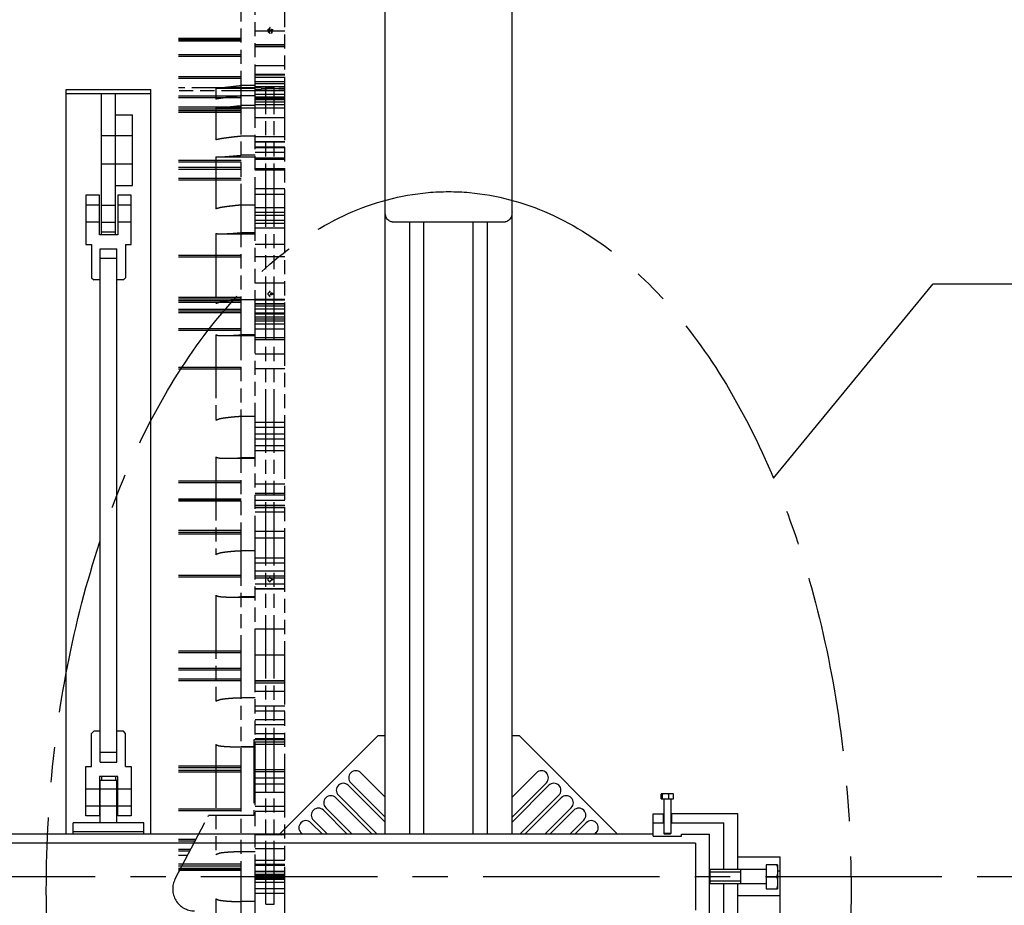
# Model space of a CAD drawing. Extents: x 0 to 11890, y 0 to 8410.
# Drawn here: x 2502 to 3200, y 3111 to 3739 of the extents above; entities that cross this region are included whole.
import ezdxf

# ---------------------------------------------------------------- set-up
doc = ezdxf.new("R2010")
doc.units = 0
doc.header["$LTSCALE"] = 100
doc.header["$MEASUREMENT"] = 0
doc.linetypes.add('CENTER', pattern=[2, 1.25, -0.25, 0.25, -0.25])
doc.linetypes.add('PHANTOM', pattern=[0.8, 0.45, -0.05, 0.1, -0.05, 0.1, -0.05])
for name, color, linetype in [('1', 6, 'CONTINUOUS'), ('6', 1, 'CONTINUOUS'), ('7', 1, 'CENTER'), ('phant', 3, 'PHANTOM')]:
    doc.layers.add(name, color=color, linetype=linetype)

msp = doc.modelspace()

# ---------------------------------------------------------------- linework, layer by layer
at = {"layer": '1', "linetype": 'Continuous'}
for p, q in [((2760.95, 3161.4), (2760.95, 3949.51)), ((2850.95, 3161.4), (2850.95, 3949.51)), ((2534.95, 3161.4), (2534.95, 3689.21)), ((2534.95, 3689.21), (2594.95, 3689.21)), ((2534.95, 3686.21), (2559.95, 3686.21)), ((2559.95, 3586.23), (2559.95, 3686.23)), ((2559.95, 3686.23), (2569.95, 3686.23)), ((2569.95, 3586.23), (2569.95, 3686.23)), ((2569.95, 3686.21), (2594.95, 3686.21)), ((2594.95, 3161.4), (2594.95, 3689.21)), ((2569.95, 3671.23), (2581.95, 3671.23)), ((2581.95, 3621.14), (2581.95, 3671.23)), ((2581.95, 3656.23), (2559.95, 3656.23)), ((2581.95, 3636.23), (2559.95, 3636.23)), ((2569.95, 3621.14), (2581.95, 3621.14)), ((2581.91, 3621.14), (2581.95, 3621.21)), ((2548.95, 3614.23), (2548.95, 3579.23)), ((2558.45, 3614.23), (2548.95, 3614.23)), ((2558.45, 3586.23), (2558.45, 3614.23)), ((2571.45, 3614.23), (2571.45, 3586.23)), ((2580.95, 3614.23), (2571.45, 3614.23)), ((2580.95, 3579.23), (2580.95, 3614.23)), ((2558.45, 3607.23), (2548.95, 3607.23)), ((2559.95, 3607.23), (2569.95, 3607.23)), ((2580.95, 3607.23), (2571.45, 3607.23)), ((2558.45, 3595.23), (2548.95, 3595.23)), ((2559.95, 3595.23), (2569.95, 3595.23)), ((2580.95, 3595.23), (2571.45, 3595.23)), ((2765.95, 3595.38), (2845.95, 3595.38)), ((2778.45, 3161.4), (2778.45, 3595.38)), ((2788.45, 3161.4), (2788.45, 3595.38)), ((2823.45, 3161.4), (2823.45, 3595.38)), ((2833.45, 3161.4), (2833.45, 3595.38)), ((2559.95, 3588.23), (2569.95, 3588.23)), ((2571.45, 3586.23), (2558.45, 3586.23)), ((2548.95, 3579.23), (2552.95, 3579.23)), ((2552.95, 3579.23), (2552.95, 3555.73)), ((2558.95, 3212.33), (2558.95, 3576.23)), ((2558.95, 3576.23), (2570.95, 3576.23)), ((2570.95, 3212.33), (2570.95, 3576.23)), ((2576.95, 3579.23), (2576.95, 3555.73)), ((2576.95, 3579.23), (2580.95, 3579.23)), ((2570.95, 3569.33), (2558.95, 3569.33)), ((2552.95, 3555.73), (2554.45, 3554.23)), ((2558.95, 3554.23), (2554.45, 3554.23)), ((2575.45, 3554.23), (2570.95, 3554.23)), ((2575.29, 3554.23), (2575.58, 3554.37)), ((2576.95, 3555.73), (2575.45, 3554.23)), ((2552.95, 3232.83), (2554.45, 3234.33)), ((2552.95, 3209.33), (2552.95, 3232.83)), ((2558.95, 3234.33), (2554.45, 3234.33)), ((2575.45, 3234.33), (2570.95, 3234.33)), ((2576.95, 3232.83), (2575.45, 3234.33)), ((2576.95, 3209.33), (2576.95, 3232.83)), ((2686.11, 3161.4), (2755.95, 3231.23)), ((2755.95, 3231.23), (2760.95, 3231.23)), ((2850.95, 3231.23), (2855.95, 3231.23)), ((2855.95, 3231.23), (2925.78, 3161.4)), ((2570.95, 3219.33), (2558.95, 3219.33)), ((2558.95, 3212.33), (2570.95, 3212.33)), ((2548.95, 3209.33), (2552.95, 3209.33)), ((2548.95, 3174.33), (2548.95, 3209.33)), ((2576.95, 3209.33), (2580.95, 3209.33)), ((2580.95, 3209.33), (2580.95, 3174.33)), ((2760.95, 3187.66), (2743.73, 3204.87)), ((2850.95, 3187.66), (2868.16, 3204.87)), ((2571.45, 3202.33), (2558.45, 3202.33)), ((2558.45, 3202.33), (2558.45, 3174.33)), ((2570.95, 3199.33), (2558.95, 3199.33)), ((2558.95, 3169.33), (2558.95, 3199.33)), ((2559.95, 3202.33), (2559.95, 3199.33)), ((2569.95, 3202.33), (2569.95, 3199.33)), ((2570.95, 3169.33), (2570.95, 3199.33)), ((2571.45, 3174.33), (2571.45, 3202.33)), ((2760.95, 3169.98), (2734.89, 3196.03)), ((2760.95, 3173.52), (2736.66, 3197.8)), ((2875.23, 3197.8), (2850.95, 3173.52)), ((2850.95, 3169.98), (2877, 3196.03)), ((2558.45, 3193.33), (2548.95, 3193.33)), ((2570.95, 3193.33), (2558.95, 3193.33)), ((2580.95, 3193.33), (2571.45, 3193.33)), ((2755.39, 3161.4), (2727.82, 3188.96)), ((2884.07, 3188.96), (2856.5, 3161.4)), ((2956.54, 3186.4), (2956.54, 3189.72)), ((2965.2, 3189.9), (2956.69, 3189.9)), ((2957.54, 3186.4), (2957.54, 3189.72)), ((2961.94, 3186.4), (2961.94, 3189.72)), ((2965.35, 3186.4), (2965.35, 3189.72)), ((2751.85, 3161.4), (2726.05, 3187.2)), ((2860.04, 3161.4), (2885.84, 3187.2)), ((2956.54, 3186.4), (2965.35, 3186.4)), ((2958.45, 3186.4), (2958.45, 3161.9)), ((2963.45, 3186.4), (2963.45, 3161.9)), ((2558.45, 3181.33), (2548.95, 3181.33)), ((2570.95, 3181.33), (2558.95, 3181.33)), ((2580.95, 3181.33), (2571.45, 3181.33)), ((2717.21, 3178.36), (2734.17, 3161.4)), ((2737.71, 3161.4), (2718.98, 3180.12)), ((2874.18, 3161.4), (2892.91, 3180.12)), ((2877.72, 3161.4), (2894.68, 3178.36)), ((2950.95, 3175.68), (2957.82, 3175.68)), ((2950.95, 3159.9), (2950.95, 3175.68)), ((2958.45, 3175.06), (2957.82, 3175.68)), ((2957.95, 3175.56), (2958.45, 3175.56)), ((2957.95, 3175.56), (2957.95, 3169.33)), ((2963.45, 3175.06), (2964.07, 3175.68)), ((2963.95, 3175.56), (2963.45, 3175.56)), ((2963.95, 3175.56), (2963.95, 3169.33)), ((3010.95, 3175.68), (2964.07, 3175.68)), ((3010.95, 3136.23), (3010.95, 3175.68)), ((2589.95, 3169.33), (2539.95, 3169.33)), ((2539.95, 3161.4), (2539.95, 3169.33)), ((2558.45, 3174.33), (2548.95, 3174.33)), ((2580.95, 3174.33), (2571.45, 3174.33)), ((2589.95, 3161.4), (2589.95, 3169.33)), ((2708.37, 3169.52), (2716.5, 3161.4)), ((2720.03, 3161.4), (2710.14, 3171.29)), ((2891.86, 3161.4), (2901.75, 3171.29)), ((2895.39, 3161.4), (2903.52, 3169.52)), ((2950.95, 3169.33), (2958.45, 3169.33)), ((2963.44, 3169.33), (3000.95, 3169.33)), ((3000.95, 3136.23), (3000.95, 3169.33)), ((2950.95, 3161.4), (922.95, 3161.4)), ((2589.95, 3162.98), (2539.95, 3162.98)), ((2702.35, 3161.4), (2701.3, 3162.45)), ((2909.54, 3161.4), (2910.59, 3162.45)), ((2963.45, 3161.9), (2958.45, 3161.9)), ((2958.45, 3161.9), (2958.95, 3161.4)), ((2962.95, 3161.4), (2958.95, 3161.4)), ((2963.45, 3161.9), (2962.95, 3161.4)), ((2970.95, 3161.4), (2990.95, 3161.4)), ((2970.95, 3159.9), (2970.95, 3161.4)), ((2990.95, 3101.07), (2990.95, 3161.4)), ((2980.95, 3155.05), (892.95, 3155.05)), ((2950.95, 3159.9), (2970.95, 3159.9)), ((2980.95, 3155.05), (2980.95, 3107.42)), ((3010.95, 3145.23), (3040.95, 3145.23)), ((3040.95, 3055.23), (3040.95, 3145.23)), ((2991.45, 3136.23), (2990.95, 3135.73)), ((3012.95, 3134.46), (2990.95, 3134.46)), ((3030.95, 3136.23), (2991.45, 3136.23)), ((2991.45, 3126.23), (2991.45, 3136.23)), ((3010.63, 3136.23), (3010.95, 3136.54)), ((3012.95, 3136.23), (3012.95, 3126.23)), ((3038.95, 3139.73), (3030.95, 3139.73)), ((3030.95, 3139.73), (3030.95, 3122.73)), ((3038.95, 3139.73), (3038.95, 3122.73)), ((3040.95, 3135.23), (3038.95, 3135.23)), ((3012.95, 3128), (2990.95, 3128)), ((2991.45, 3126.23), (2990.95, 3126.73)), ((3030.95, 3126.23), (2991.45, 3126.23)), ((3000.95, 3093.13), (3000.95, 3126.23)), ((3010.63, 3126.23), (3010.95, 3125.92)), ((3010.95, 3086.78), (3010.95, 3126.23)), ((3030.95, 3131.23), (3038.45, 3131.23)), ((3030.95, 3122.73), (3038.95, 3122.73)), ((3040.95, 3117.63), (3010.95, 3117.63))]:
    msp.add_line(p, q, dxfattribs=at)
for centre, start, end in [((2740.19, 3201.34), 45, 225), ((2871.7, 3201.34), 315, 135), ((2731.36, 3192.5), 45, 225), ((2880.54, 3192.5), 315, 135), ((2722.52, 3183.66), 45, 225), ((2889.37, 3183.66), 315, 135), ((2713.68, 3174.82), 45, 225), ((2898.21, 3174.82), 315, 135), ((2704.84, 3165.98), 45, 225), ((2907.05, 3165.98), 315, 135)]:
    msp.add_arc(centre, 5, start, end, dxfattribs=at)
for points in [[(2765.95, 3595.38), (2764.72, 3595.59), (2763.54, 3596.25), (2762.5, 3597.32), (2761.69, 3598.74), (2761.15, 3600.47), (2760.95, 3602.45)], [(2850.95, 3602.45), (2850.75, 3600.47), (2850.2, 3598.74), (2849.39, 3597.32), (2848.35, 3596.25), (2847.17, 3595.59), (2845.95, 3595.38)], [(2956.69, 3189.9), (2956.64, 3189.84), (2956.59, 3189.79), (2956.54, 3189.72)], [(2957.54, 3189.72), (2957.49, 3189.79), (2957.44, 3189.84), (2957.39, 3189.9)], [(2958.19, 3189.9), (2957.97, 3189.84), (2957.76, 3189.79), (2957.54, 3189.72)], [(2961.94, 3189.72), (2961.72, 3189.79), (2961.51, 3189.84), (2961.29, 3189.9)], [(2962.45, 3189.9), (2962.28, 3189.84), (2962.11, 3189.79), (2961.94, 3189.72)], [(2965.35, 3189.72), (2965.18, 3189.79), (2965.01, 3189.84), (2964.85, 3189.9)], [(2965.2, 3189.9), (2965.25, 3189.84), (2965.3, 3189.79), (2965.35, 3189.72)], [(2958.24, 3175.66), (2957.92, 3175.67)], [(2958.45, 3175.64), (2958.24, 3175.66)], [(2963.47, 3175.65), (2963.45, 3175.64)], [(2963.92, 3175.67), (2963.47, 3175.65)], [(2964.07, 3175.68), (2963.92, 3175.67)], [(3038.45, 3139.73), (3038.64, 3139.11), (3038.81, 3138.5), (3038.95, 3137.91)], [(3038.95, 3133.06), (3038.81, 3132.46), (3038.64, 3131.85), (3038.45, 3131.23)], [(3038.45, 3131.23), (3038.64, 3130.61), (3038.81, 3130), (3038.95, 3129.41)], [(3038.95, 3124.56), (3038.81, 3123.96), (3038.64, 3123.35), (3038.45, 3122.73)]]:
    msp.add_spline(points, degree=3, dxfattribs=at)
at = {"layer": '6', "ltscale": 10}
for p, q in [((3036.29, 3413.63), (3149.35, 3551.51)), ((3149.35, 3551.51), (3582.1, 3551.51))]:
    msp.add_line(p, q, dxfattribs=at)
at = {"layer": '7', "linetype": 'CENTER'}
msp.add_line((6155.49, 3131.23), (507.93, 3131.23), dxfattribs=at)
msp.add_ellipse((2806.04, 3121.33), major_axis=(0, 495.43), ratio=0.57561, dxfattribs=at)
at = {"layer": 'phant', "linetype": 'PHANTOM'}
for p, q in [((2689.95, 2053.23), (2689.95, 4209.23)), ((2668.95, 2061.96), (2668.95, 4200.51)), ((2658.95, 2057.35), (2658.95, 4185.08)), ((2668.95, 3730.8), (2689.95, 3730.8)), ((2677.85, 3731.8), (2677.85, 3730.14)), ((2681.05, 3731.8), (2681.05, 3730.14)), ((2658.95, 3725.27), (2614.62, 3725.27)), ((2658.95, 3724.51), (2614.62, 3724.51)), ((2658.95, 3724.07), (2614.62, 3724.07)), ((2658.95, 3723.31), (2614.62, 3723.31)), ((2668.95, 3720.92), (2689.95, 3720.92)), ((2668.95, 3719.74), (2689.95, 3719.74)), ((2668.95, 3719.73), (2689.95, 3719.73)), ((2658.95, 3713.62), (2614.62, 3713.62)), ((2658.95, 3712.42), (2614.62, 3712.42)), ((2668.95, 3706.22), (2689.95, 3706.22)), ((2668.95, 3699.93), (2689.95, 3699.93)), ((2668.95, 3699.46), (2689.95, 3699.46)), ((2658.95, 3698.15), (2614.62, 3698.15)), ((2658.95, 3698.1), (2614.62, 3698.1)), ((2658.95, 3696.95), (2614.62, 3696.95)), ((2658.95, 3696.9), (2614.62, 3696.9)), ((2668.95, 3691.95), (2658.95, 3691.95)), ((2668.95, 3697.98), (2689.95, 3697.98)), ((2668.95, 3694.73), (2689.95, 3694.73)), ((2668.95, 3693.29), (2689.95, 3693.29)), ((2668.95, 3690.23), (2614.62, 3690.23)), ((2689.95, 3688.23), (2614.62, 3688.23)), ((2640.95, 3690.01), (2640.95, 3682.31)), ((2640.95, 3690.01), (2640.97, 3690.01)), ((2640.97, 3690.01), (2668.95, 3690.01)), ((2668.95, 3684.62), (2658.95, 3684.62)), ((2668.95, 3691.23), (2689.95, 3691.23)), ((2668.95, 3689.23), (2689.95, 3690.23)), ((2689.95, 3689.23), (2668.95, 3690.23)), ((2668.95, 3685.89), (2689.95, 3685.89)), ((2676.45, 3690.59), (2682.45, 3690.87)), ((2676.45, 3690.57), (2682.45, 3690.85)), ((2676.45, 3690.59), (2676.45, 3690.57)), ((2676.45, 3111.71), (2676.45, 3690.57)), ((2676.45, 3689.57), (2682.45, 3689.85)), ((2682.45, 3690.87), (2682.45, 3690.85)), ((2682.45, 3111.7), (2682.45, 3690.85)), ((2658.95, 3684.34), (2614.62, 3684.34)), ((2658.95, 3683.14), (2614.62, 3683.14)), ((2668.95, 3677.74), (2658.95, 3677.74)), ((2668.95, 3683.94), (2689.95, 3683.94)), ((2668.95, 3682.98), (2689.95, 3682.98)), ((2668.95, 3682.39), (2689.95, 3682.39)), ((2668.95, 3681.99), (2689.95, 3681.99)), ((2668.95, 3680.46), (2689.95, 3680.46)), ((2668.95, 3680.44), (2689.95, 3680.44)), ((2668.95, 3678.49), (2689.95, 3678.49)), ((2658.95, 3676.51), (2614.62, 3676.51)), ((2658.95, 3675.31), (2614.62, 3675.31)), ((2658.95, 3673.94), (2614.62, 3673.94)), ((2658.95, 3672.74), (2614.62, 3672.74)), ((2640.95, 3676.24), (2640.95, 3653.44)), ((2641.37, 3676.19), (2668.95, 3676.19)), ((2668.95, 3676.09), (2689.95, 3676.09)), ((2668.95, 3669.35), (2689.95, 3669.35)), ((2668.95, 3656.02), (2658.95, 3656.02)), ((2668.95, 3655.8), (2689.95, 3655.8)), ((2668.95, 3652.3), (2689.95, 3652.3)), ((2668.95, 3651.97), (2689.95, 3651.97)), ((2668.95, 3642.53), (2658.95, 3642.53)), ((2668.95, 3648.47), (2689.95, 3648.47)), ((2668.95, 3648.14), (2689.95, 3648.14)), ((2668.95, 3644.64), (2689.95, 3644.64)), ((2658.95, 3638.79), (2614.62, 3638.79)), ((2658.95, 3637.59), (2614.62, 3637.59)), ((2640.95, 3641.52), (2640.95, 3604.49)), ((2642.63, 3641.35), (2668.95, 3641.35)), ((2668.95, 3640.67), (2689.95, 3640.67)), ((2668.95, 3639.78), (2689.95, 3639.78)), ((2658.95, 3633.75), (2614.62, 3633.75)), ((2658.95, 3632.55), (2614.62, 3632.55)), ((2668.95, 3633.14), (2689.95, 3633.14)), ((2668.95, 3632.18), (2689.95, 3632.18)), ((2658.95, 3626.02), (2614.62, 3626.02)), ((2658.95, 3624.82), (2614.62, 3624.82)), ((2668.95, 3619.08), (2689.95, 3619.08)), ((2668.95, 3614.92), (2689.95, 3614.92)), ((2668.95, 3607.25), (2658.95, 3607.25)), ((2668.95, 3605.62), (2689.95, 3605.62)), ((2668.95, 3602.12), (2689.95, 3602.12)), ((2668.95, 3600.06), (2689.95, 3600.06)), ((2668.95, 3596.56), (2689.95, 3596.56)), ((2668.95, 3594.5), (2689.95, 3594.5)), ((2640.95, 3587.19), (2640.95, 3537.36)), ((2644.08, 3586.83), (2668.95, 3586.83)), ((2668.95, 3587.67), (2658.95, 3587.67)), ((2668.95, 3591), (2689.95, 3591)), ((2668.95, 3579.43), (2689.95, 3579.43)), ((2658.95, 3571.51), (2614.62, 3571.51)), ((2658.95, 3570.31), (2614.62, 3570.31)), ((2668.95, 3570.79), (2689.95, 3570.79)), ((2668.95, 3552.04), (2689.95, 3552.04)), ((2677.85, 3544.91), (2677.85, 3543.76)), ((2681.05, 3544.91), (2681.05, 3543.76)), ((2658.95, 3541.66), (2614.62, 3541.66)), ((2658.95, 3540.46), (2614.62, 3540.46)), ((2658.95, 3539.42), (2614.62, 3539.42)), ((2658.95, 3538.22), (2614.62, 3538.22)), ((2668.95, 3540.18), (2658.95, 3540.18)), ((2668.95, 3540.45), (2689.95, 3540.45)), ((2668.95, 3540.12), (2689.95, 3540.12)), ((2658.95, 3533.14), (2614.62, 3533.14)), ((2658.95, 3532.08), (2614.62, 3532.08)), ((2658.95, 3531.94), (2614.62, 3531.94)), ((2658.95, 3530.88), (2614.62, 3530.88)), ((2668.95, 3537.53), (2689.95, 3537.53)), ((2668.95, 3537.27), (2689.95, 3537.27)), ((2668.95, 3535.94), (2689.95, 3535.94)), ((2668.95, 3533.77), (2689.95, 3533.77)), ((2668.95, 3530.85), (2689.95, 3530.85)), ((2668.95, 3530.2), (2689.95, 3530.2)), ((2668.95, 3527.94), (2689.95, 3527.94)), ((2668.95, 3526.7), (2689.95, 3526.7)), ((2668.95, 3525.25), (2689.95, 3525.25)), ((2658.95, 3519.63), (2614.62, 3519.63)), ((2658.95, 3518.43), (2614.62, 3518.43)), ((2668.95, 3523.13), (2689.95, 3523.13)), ((2668.95, 3519.63), (2689.95, 3519.63)), ((2640.95, 3515.34), (2640.95, 3454.62)), ((2646.33, 3514.72), (2668.95, 3514.72)), ((2668.95, 3515.26), (2658.95, 3515.26)), ((2668.95, 3513.31), (2689.95, 3513.31)), ((2668.95, 3511.91), (2689.95, 3511.91)), ((2668.95, 3501.74), (2689.95, 3501.74)), ((2658.95, 3492.19), (2614.62, 3492.19)), ((2658.95, 3490.99), (2614.62, 3490.99)), ((2668.95, 3491.43), (2689.95, 3491.43)), ((2668.95, 3457.4), (2658.95, 3457.4)), ((2668.95, 3453.39), (2689.95, 3453.39)), ((2668.95, 3449.89), (2689.95, 3449.89)), ((2668.95, 3445.07), (2689.95, 3445.07)), ((2668.95, 3441.57), (2689.95, 3441.57)), ((2668.95, 3436.76), (2689.95, 3436.76)), ((2668.95, 3433.26), (2689.95, 3433.26)), ((2640.95, 3428.73), (2640.95, 3359.45)), ((2649.58, 3427.8), (2668.95, 3427.8)), ((2668.95, 3428.1), (2658.95, 3428.1)), ((2658.95, 3411.6), (2614.62, 3411.6)), ((2658.95, 3410.4), (2614.62, 3410.4)), ((2668.95, 3409.7), (2689.95, 3409.7)), ((2658.95, 3398.83), (2614.62, 3398.83)), ((2658.95, 3398.51), (2614.62, 3398.51)), ((2668.95, 3403.07), (2689.95, 3403.07)), ((2668.95, 3401.9), (2689.95, 3401.9)), ((2658.95, 3397.63), (2614.62, 3397.63)), ((2658.95, 3397.31), (2614.62, 3397.31)), ((2668.95, 3398.11), (2689.95, 3398.11)), ((2668.95, 3394.49), (2689.95, 3394.49)), ((2668.95, 3394.38), (2689.95, 3394.38)), ((2668.95, 3392.97), (2689.95, 3392.97)), ((2668.95, 3389.83), (2689.95, 3389.83)), ((2658.95, 3376.49), (2614.62, 3376.49)), ((2658.95, 3375.29), (2614.62, 3375.29)), ((2658.95, 3375.26), (2614.62, 3375.26)), ((2658.95, 3374.06), (2614.62, 3374.06)), ((2668.95, 3376.06), (2689.95, 3376.06)), ((2668.95, 3371.39), (2689.95, 3371.39)), ((2668.95, 3362.09), (2658.95, 3362.09)), ((2668.95, 3357.19), (2689.95, 3357.19)), ((2668.95, 3353.69), (2689.95, 3353.69)), ((2658.95, 3344.61), (2614.62, 3344.61)), ((2658.95, 3343.41), (2614.62, 3343.41)), ((2668.95, 3347.95), (2689.95, 3347.95)), ((2668.95, 3344.45), (2689.95, 3344.45)), ((2668.95, 3342.99), (2689.95, 3342.99)), ((2668.95, 3338.72), (2689.95, 3338.72)), ((2668.95, 3335.52), (2689.95, 3335.52)), ((2677.85, 3342.12), (2677.85, 3341.54)), ((2681.05, 3342.12), (2681.05, 3341.54)), ((2640.95, 3330.69), (2640.95, 3255.51)), ((2652.72, 3329.4), (2668.95, 3329.4)), ((2668.95, 3329.53), (2658.95, 3329.53)), ((2668.95, 3335.22), (2689.95, 3335.22)), ((2668.95, 3306.84), (2689.95, 3306.84)), ((2658.95, 3291.02), (2614.62, 3291.02)), ((2658.95, 3289.82), (2614.62, 3289.82)), ((2668.95, 3288.41), (2689.95, 3288.41)), ((2658.95, 3278.87), (2614.62, 3278.87)), ((2658.95, 3277.67), (2614.62, 3277.67)), ((2658.95, 3271.29), (2614.62, 3271.29)), ((2658.95, 3270.09), (2614.62, 3270.09)), ((2668.95, 3270.32), (2689.95, 3270.32)), ((2668.95, 3269.96), (2689.95, 3269.96)), ((2668.95, 3268.71), (2689.95, 3268.71)), ((2668.95, 3262.69), (2689.95, 3262.69)), ((2668.95, 3257.91), (2658.95, 3257.91)), ((2668.95, 3252.38), (2689.95, 3252.38)), ((2668.95, 3248.88), (2689.95, 3248.88)), ((2668.95, 3242.57), (2689.95, 3242.57)), ((2668.95, 3239.07), (2689.95, 3239.07)), ((2668.95, 3232.77), (2689.95, 3232.77)), ((2640.95, 3224.98), (2640.95, 3146.8)), ((2689.95, 3228.31), (2667.95, 3228.31)), ((2667.95, 3228.31), (2667.95, 3174.51)), ((2668.95, 3229.27), (2689.95, 3229.27)), ((2668.95, 3226.72), (2689.95, 3226.72)), ((2668.95, 3225.14), (2689.95, 3225.14)), ((2656.63, 3223.31), (2668.95, 3223.31)), ((2668.95, 3223.34), (2658.95, 3223.34)), ((2658.95, 3209.51), (2614.62, 3209.51)), ((2658.95, 3208.31), (2614.62, 3208.31)), ((2658.95, 3206.46), (2614.62, 3206.46)), ((2658.95, 3205.26), (2614.62, 3205.26)), ((2668.95, 3207.3), (2689.95, 3207.3)), ((2668.95, 3205.73), (2689.95, 3205.73)), ((2668.95, 3201.23), (2689.95, 3201.23)), ((2668.95, 3197.12), (2689.95, 3197.12)), ((2668.95, 3191.23), (2689.95, 3191.23)), ((2658.95, 3179.08), (2614.62, 3179.08)), ((2658.95, 3177.88), (2614.62, 3177.88)), ((2668.95, 3181.23), (2689.95, 3181.23)), ((2668.95, 3177.71), (2689.95, 3177.71)), ((2612.22, 3129.72), (2635.74, 3174.51)), ((2667.95, 3174.51), (2635.74, 3174.51)), ((2668.95, 3161.23), (2689.95, 3161.23)), ((2626.88, 3157.65), (2614.62, 3157.65)), ((2626.21, 3156.38), (2614.62, 3156.38)), ((2623.13, 3150.5), (2614.62, 3150.5)), ((2622.46, 3149.23), (2614.62, 3149.23)), ((2668.95, 3148.85), (2658.95, 3148.85)), ((2668.95, 3151.23), (2689.95, 3151.23)), ((2620.91, 3146.27), (2614.62, 3146.27)), ((2620.89, 3146.23), (2614.62, 3146.23)), ((2668.95, 3142.98), (2689.95, 3142.98)), ((2668.95, 3140.23), (2689.95, 3140.23)), ((2658.95, 3140.02), (2614.62, 3140.02)), ((2658.95, 3138.82), (2614.62, 3138.82)), ((2658.95, 3137.08), (2614.62, 3137.08)), ((2658.95, 3136.76), (2614.62, 3136.76)), ((2658.95, 3135.88), (2614.62, 3135.88)), ((2658.95, 3135.56), (2614.62, 3135.56)), ((2668.95, 3139.48), (2689.95, 3139.48)), ((2668.95, 3135.1), (2689.95, 3135.1)), ((2668.95, 3135), (2689.95, 3135)), ((2668.95, 3132.98), (2689.95, 3132.98)), ((2668.95, 3132.11), (2689.95, 3132.11)), ((2668.95, 3130.35), (2689.95, 3130.35)), ((2668.95, 3129.48), (2689.95, 3129.48)), ((2668.95, 3127.46), (2689.95, 3127.46)), ((2668.95, 3127.37), (2689.95, 3127.37)), ((2668.95, 3122.98), (2689.95, 3122.98)), ((2668.95, 3119.48), (2689.95, 3119.48)), ((2640.95, 3115.66), (2640.95, 3037.49)), ((2668.95, 3113.61), (2658.95, 3113.61)), ((2676.45, 3111.75), (2682.45, 3111.74)), ((2676.45, 3111.71), (2682.45, 3111.7))]:
    msp.add_line(p, q, dxfattribs=at)
msp.add_arc((2625.94, 3122.51), 15.5, 152.3, 270, dxfattribs=at)
for points in [[(2678.25, 3731.69), (2678.2, 3730.94)], [(2678.2, 3731), (2678.5, 3731.21)], [(2678.25, 3730.25), (2678.2, 3731)], [(2678.2, 3730.94), (2678.5, 3730.73)], [(2679.45, 3733.13), (2678.25, 3731.69)], [(2678.37, 3729.91), (2678.25, 3730.25)], [(2679.45, 3728.81), (2678.37, 3729.91)], [(2679.45, 3733.13), (2678.5, 3730.73)], [(2679.45, 3728.81), (2678.5, 3731.21)], [(2679.45, 3730.47), (2680.64, 3731.92)], [(2679.45, 3731.47), (2680.3, 3730.78)], [(2679.45, 3731.47), (2680.39, 3729.06), (2680.16, 3729.1)], [(2679.45, 3730.47), (2680.3, 3731.15)], [(2680.64, 3730.02), (2680.39, 3729.06), (2680.16, 3729.1)], [(2680.3, 3731.15), (2680.52, 3731.58)], [(2680.3, 3730.78), (2680.52, 3730.36)], [(2680.52, 3731.58), (2680.64, 3731.92)], [(2680.52, 3730.36), (2680.64, 3730.02)], [(2643.14, 3690.24), (2644.85, 3690.41), (2647.45, 3690.69), (2650.02, 3690.97), (2652.11, 3691.2), (2654.55, 3691.47), (2658.95, 3691.95)], [(2658.95, 3684.62), (2655.87, 3684.28), (2653.29, 3683.98), (2650.96, 3683.71), (2649.09, 3683.49), (2646.64, 3683.18), (2644.37, 3682.88), (2640.95, 3682.31)], [(2640.97, 3690.01), (2642.81, 3690.2), (2643.14, 3690.24)], [(2641.34, 3676.07), (2642.81, 3676.25), (2644.85, 3676.39), (2647.45, 3676.6), (2650.02, 3676.84), (2652.11, 3677.04), (2654.55, 3677.28), (2658.95, 3677.74)], [(2640.95, 3676.24), (2641.34, 3676.07)], [(2658.95, 3656.02), (2655.87, 3655.69), (2653.29, 3655.39), (2650.96, 3655.11), (2649.09, 3654.88), (2646.64, 3654.55), (2644.37, 3654.21), (2640.95, 3653.44)], [(2642.62, 3641.32), (2642.81, 3641.35), (2644.85, 3641.41), (2647.45, 3641.55), (2650.02, 3641.73), (2652.11, 3641.9), (2654.55, 3642.11), (2658.95, 3642.53)], [(2640.95, 3641.52), (2642.62, 3641.32)], [(2658.95, 3607.25), (2655.87, 3606.94), (2653.29, 3606.66), (2650.96, 3606.38), (2649.09, 3606.15), (2646.64, 3605.8), (2644.37, 3605.44), (2640.95, 3604.49)], [(2640.95, 3587.19), (2642.81, 3586.85), (2644.09, 3586.86)], [(2644.09, 3586.86), (2644.85, 3586.83), (2647.45, 3586.89), (2650.02, 3587.01), (2652.11, 3587.13), (2654.55, 3587.3), (2658.95, 3587.67)], [(2679.45, 3546.39), (2677.92, 3544.46)], [(2679.45, 3543.43), (2680.97, 3545.37)], [(2679.45, 3545.24), (2680.97, 3543.31)], [(2658.95, 3540.18), (2655.87, 3539.91), (2653.29, 3539.66), (2650.96, 3539.4), (2649.09, 3539.16), (2646.64, 3538.82), (2644.37, 3538.44), (2640.95, 3537.36)], [(2679.45, 3542.29), (2677.92, 3544.22)], [(2640.95, 3515.34), (2642.81, 3514.84), (2644.85, 3514.74), (2646.32, 3514.71)], [(2646.32, 3514.71), (2647.45, 3514.72), (2650.02, 3514.77), (2652.11, 3514.85), (2654.55, 3514.97), (2658.95, 3515.26)], [(2658.95, 3457.4), (2655.87, 3457.18), (2653.29, 3456.96), (2650.96, 3456.72), (2649.09, 3456.5), (2646.64, 3456.17), (2644.37, 3455.79), (2640.95, 3454.62)], [(2640.95, 3428.73), (2642.81, 3428.09), (2644.85, 3427.91), (2647.45, 3427.81), (2649.56, 3427.8)], [(2649.56, 3427.8), (2650.02, 3427.8), (2652.11, 3427.82), (2654.55, 3427.89), (2658.95, 3428.1)], [(2658.95, 3362.09), (2655.87, 3361.92), (2653.29, 3361.74), (2650.96, 3361.54), (2649.09, 3361.35), (2646.64, 3361.04), (2644.37, 3360.67), (2640.95, 3359.45)], [(2679.45, 3343.69), (2677.75, 3342.17)], [(2679.45, 3343.11), (2681.14, 3341.58)], [(2679.45, 3339.97), (2677.75, 3341.5)], [(2679.45, 3340.55), (2681.14, 3342.08)], [(2640.95, 3330.69), (2642.81, 3329.93), (2644.85, 3329.68), (2647.45, 3329.51), (2650.02, 3329.42), (2652.11, 3329.4), (2652.71, 3329.4)], [(2652.71, 3329.4), (2654.55, 3329.41), (2658.95, 3329.53)], [(2658.95, 3257.91), (2655.87, 3257.8), (2653.29, 3257.67), (2650.96, 3257.51), (2649.09, 3257.34), (2646.64, 3257.07), (2644.37, 3256.74), (2640.95, 3255.51)], [(2640.95, 3224.98), (2642.81, 3224.14), (2644.85, 3223.82), (2647.45, 3223.58), (2650.02, 3223.44), (2652.11, 3223.36), (2654.55, 3223.32), (2656.61, 3223.31)], [(2656.61, 3223.31), (2658.95, 3223.34)], [(2658.95, 3148.85), (2655.87, 3148.81), (2653.29, 3148.73), (2650.96, 3148.62), (2649.09, 3148.49), (2646.64, 3148.27), (2644.37, 3147.98), (2640.95, 3146.8)], [(2640.95, 3115.66), (2642.81, 3114.77), (2644.85, 3114.41), (2647.45, 3114.11), (2650.02, 3113.9), (2652.11, 3113.78), (2654.55, 3113.68), (2658.95, 3113.61)]]:
    msp.add_spline(points, degree=3, dxfattribs=at)

doc.saveas('drawing.dxf')
